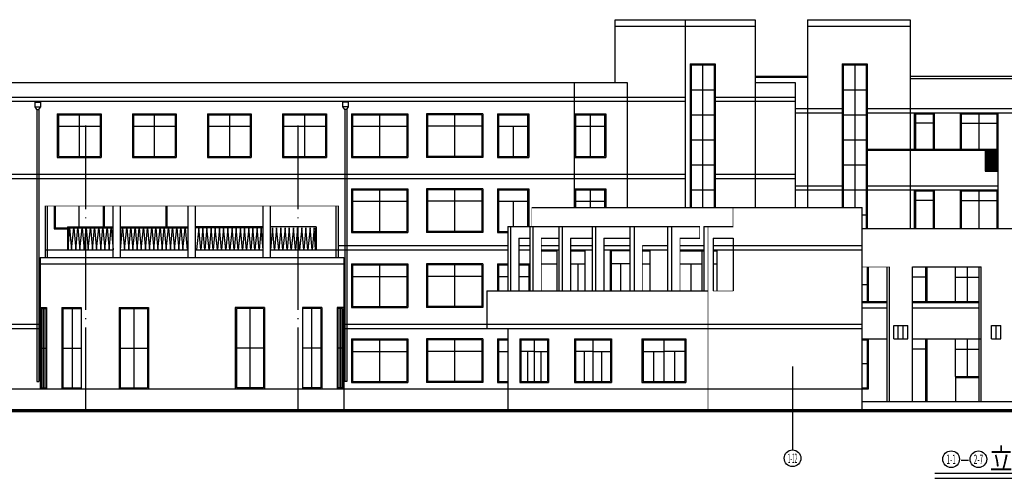
# Model space of a CAD drawing. Extents: x 158014 to 1104442, y 10003 to 373315.
# Drawn here: x 184779 to 231988, y 72642 to 94647 of the extents above; entities that cross this region are included whole.
import ezdxf
from ezdxf.enums import TextEntityAlignment as Align

# ---------------------------------------------------------------- set-up
doc = ezdxf.new("R2010")
doc.units = 0
doc.header["$LTSCALE"] = 1000
doc.header["$MEASUREMENT"] = 0
doc.linetypes.add('DOTE', pattern=[2.42, 2, -0.2, 0.02, -0.2])
doc.layers.get('0').update_dxf_attribs({"linetype": 'CONTINUOUS'})
for name, color, linetype in [('3T_GLASS', 5, 'CONTINUOUS'), ('3T_WOOD', 21, 'CONTINUOUS'), ('AXIS', 3, 'CONTINUOUS'), ('AXIS_TEXT', 7, 'CONTINUOUS'), ('DOTE', 1, 'CONTINUOUS'), ('PUB_DIM', 3, 'CONTINUOUS'), ('PUB_TEXT', 7, 'CONTINUOUS')]:
    doc.layers.add(name, color=color, linetype=linetype)
doc.styles.add('_HZTXT', font='txt.shx', dxfattribs={"width": 0.8, "bigfont": 'hztxt.shx'})
doc.styles.add('_TCH_AXIS', font='COMPLEX', dxfattribs={"bigfont": 'GBCBIG'})

msp = doc.modelspace()

# ---------------------------------------------------------------- linework, layer by layer
for p, q in [((213327.9, 94631.9), (220038.4, 94631.9)), ((213327.9, 91631.9), (213327.9, 94631.9)), ((222553.5, 94631.9), (227473.5, 94631.9)), ((222553.5, 94631.9), (222553.5, 85631.9)), ((227473.5, 94631.9), (227473.5, 84631.9)), ((213327.9, 94331.9), (220038.4, 94331.9)), ((222553.5, 94331.9), (227473.5, 94331.9)), ((211375.6, 85631.9), (211375.6, 91631.9)), ((220038.4, 91931.9), (222553.5, 91931.9)), ((220038.4, 91881.9), (222553.5, 91881.9)), ((220038.4, 91631.9), (221953.5, 91631.9)), ((227473.5, 91931.9), (269330.5, 91931.9)), ((227473.5, 91831.9), (269330.5, 91831.9)), ((179113.5, 90931.9), (216683.2, 90931.9)), ((179113.5, 90731.9), (216683.2, 90731.9)), ((218123.2, 90931.9), (221953.5, 90931.9)), ((218123.2, 90731.9), (221953.5, 90731.9)), ((221953.5, 90381.9), (224218.6, 90381.9)), ((221953.5, 90181.9), (224218.6, 90181.9)), ((225418.6, 90381.9), (271116.6, 90381.9)), ((225418.6, 90181.9), (271116.6, 90181.9)), ((231673.5, 90181.9), (231673.5, 84631.9)), ((225418.6, 88431.9), (231673.5, 88431.9)), ((225418.6, 88381.9), (231673.5, 88381.9)), ((231073.5, 88381.9), (231073.5, 87381.9)), ((231093.5, 88381.9), (231093.5, 87441.9)), ((231133.5, 88381.9), (231133.5, 87441.9)), ((231153.5, 88381.9), (231153.5, 87441.9)), ((231193.5, 88381.9), (231193.5, 87441.9)), ((231213.5, 88381.9), (231213.5, 87441.9)), ((231253.5, 88381.9), (231253.5, 87441.9)), ((231273.5, 88381.9), (231273.5, 87441.9)), ((231313.5, 88381.9), (231313.5, 87441.9)), ((231333.5, 88381.9), (231333.5, 87441.9)), ((231373.5, 88381.9), (231373.5, 87441.9)), ((231393.5, 88381.9), (231393.5, 87441.9)), ((231433.5, 88381.9), (231433.5, 87441.9)), ((231453.5, 88381.9), (231453.5, 87441.9)), ((231493.5, 88381.9), (231493.5, 87441.9)), ((231513.5, 88381.9), (231513.5, 87441.9)), ((231553.5, 88381.9), (231553.5, 87441.9)), ((231573.5, 88381.9), (231573.5, 87441.9)), ((231613.5, 88381.9), (231613.5, 87441.9)), ((231633.5, 88381.9), (231633.5, 87441.9)), ((231073.5, 87441.9), (231673.5, 87441.9)), ((231073.5, 87381.9), (231673.5, 87381.9)), ((179113.5, 87231.9), (216683.2, 87231.9)), ((179113.5, 87031.9), (216683.2, 87031.9)), ((218123.2, 87231.9), (221953.5, 87231.9)), ((218123.2, 87031.9), (221953.5, 87031.9)), ((221953.5, 86681.9), (224218.6, 86681.9)), ((221953.5, 86481.9), (224218.6, 86481.9)), ((225418.6, 86681.9), (231673.5, 86681.9)), ((225418.6, 86481.9), (231673.5, 86481.9)), ((189258.5, 83231.9), (189258.5, 85711.9)), ((189608.5, 83231.9), (189608.5, 85711.9)), ((192858.5, 83231.9), (192858.5, 85711.9)), ((193208.5, 83231.9), (193208.5, 85711.9)), ((196458.5, 83231.9), (196458.5, 85711.9)), ((196808.5, 83231.9), (196808.5, 85711.9)), ((225179.5, 75881.9), (225179.5, 85631.9)), ((187097.1, 83611.9), (187167.1, 84661.9)), ((187167.1, 84661.9), (187267.1, 83611.9)), ((187267.1, 83611.9), (187367.1, 84661.9)), ((187367.1, 84661.9), (187467.1, 83611.9)), ((187467.1, 83611.9), (187567.1, 84661.9)), ((187567.1, 84661.9), (187667.1, 83611.9)), ((187667.1, 83611.9), (187767.1, 84661.9)), ((187767.1, 84661.9), (187867.1, 83611.9)), ((187867.1, 83611.9), (187967.1, 84661.9)), ((187967.1, 84661.9), (188067.1, 83611.9)), ((188067.1, 83611.9), (188167.1, 84661.9)), ((188167.1, 84661.9), (188267.1, 83611.9)), ((188267.1, 83611.9), (188367.1, 84661.9)), ((188367.1, 84661.9), (188467.1, 83611.9)), ((188467.1, 83611.9), (188567.1, 84661.9)), ((188567.1, 84661.9), (188667.1, 83611.9)), ((188667.1, 83611.9), (188767.1, 84661.9)), ((188767.1, 84661.9), (188867.1, 83611.9)), ((188867.1, 83611.9), (188967.1, 84661.9)), ((188967.1, 84661.9), (189067.1, 83611.9)), ((189067.1, 83611.9), (189167.1, 84661.9)), ((189167.1, 84661.9), (189258.5, 83611.9)), ((189608.5, 83611.9), (189708.5, 84661.9)), ((189708.5, 84661.9), (189808.5, 83611.9)), ((189808.5, 83611.9), (189908.5, 84661.9)), ((189908.5, 84661.9), (190008.5, 83611.9)), ((190008.5, 83611.9), (190108.5, 84661.9)), ((190108.5, 84661.9), (190208.5, 83611.9)), ((190208.5, 83611.9), (190308.5, 84661.9)), ((190308.5, 84661.9), (190408.5, 83611.9)), ((190408.5, 83611.9), (190508.5, 84661.9)), ((190508.5, 84661.9), (190608.5, 83611.9)), ((190608.5, 83611.9), (190708.5, 84661.9)), ((190708.5, 84661.9), (190808.5, 83611.9)), ((190808.5, 83611.9), (190908.5, 84661.9)), ((190908.5, 84661.9), (191008.5, 83611.9)), ((191008.5, 83611.9), (191108.5, 84661.9)), ((191108.5, 84661.9), (191208.5, 83611.9)), ((191208.5, 83611.9), (191308.5, 84661.9)), ((191308.5, 84661.9), (191408.5, 83611.9)), ((191408.5, 83611.9), (191508.5, 84661.9)), ((191508.5, 84661.9), (191608.5, 83611.9)), ((191608.5, 83611.9), (191708.5, 84661.9)), ((191708.5, 84661.9), (191808.5, 83611.9)), ((191808.5, 83611.9), (191908.5, 84661.9)), ((191908.5, 84661.9), (192008.5, 83611.9)), ((192008.5, 83611.9), (192108.5, 84661.9)), ((192108.5, 84661.9), (192208.5, 83611.9)), ((192208.5, 83611.9), (192308.5, 84661.9)), ((192308.5, 84661.9), (192408.5, 83611.9)), ((192406.7, 83611.9), (192506.7, 84661.9)), ((192506.7, 84661.9), (192606.7, 83611.9)), ((192606.7, 83611.9), (192706.7, 84661.9)), ((192706.7, 84661.9), (192806.7, 83611.9)), ((193360.3, 84661.9), (193260.3, 83611.9)), ((193460.3, 83611.9), (193360.3, 84661.9)), ((193560.3, 84661.9), (193460.3, 83611.9)), ((193660.3, 83611.9), (193560.3, 84661.9)), ((193758.5, 84661.9), (193658.5, 83611.9)), ((193858.5, 83611.9), (193758.5, 84661.9)), ((193958.5, 84661.9), (193858.5, 83611.9)), ((194058.5, 83611.9), (193958.5, 84661.9)), ((194158.5, 84661.9), (194058.5, 83611.9)), ((194258.5, 83611.9), (194158.5, 84661.9)), ((194358.5, 84661.9), (194258.5, 83611.9)), ((194458.5, 83611.9), (194358.5, 84661.9)), ((194558.5, 84661.9), (194458.5, 83611.9)), ((194658.5, 83611.9), (194558.5, 84661.9)), ((194758.5, 84661.9), (194658.5, 83611.9)), ((194858.5, 83611.9), (194758.5, 84661.9)), ((194958.5, 84661.9), (194858.5, 83611.9)), ((195058.5, 83611.9), (194958.5, 84661.9)), ((195158.5, 84661.9), (195058.5, 83611.9)), ((195258.5, 83611.9), (195158.5, 84661.9)), ((195358.5, 84661.9), (195258.5, 83611.9)), ((195458.5, 83611.9), (195358.5, 84661.9)), ((195558.5, 84661.9), (195458.5, 83611.9)), ((195658.5, 83611.9), (195558.5, 84661.9)), ((195758.5, 84661.9), (195658.5, 83611.9)), ((195858.5, 83611.9), (195758.5, 84661.9)), ((195958.5, 84661.9), (195858.5, 83611.9)), ((196058.5, 83611.9), (195958.5, 84661.9)), ((196158.5, 84661.9), (196058.5, 83611.9)), ((196258.5, 83611.9), (196158.5, 84661.9)), ((196358.5, 84661.9), (196258.5, 83611.9)), ((196458.5, 83611.9), (196358.5, 84661.9)), ((196899.9, 84661.9), (196808.5, 83611.9)), ((196999.9, 83611.9), (196899.9, 84661.9)), ((197099.9, 84661.9), (196999.9, 83611.9)), ((197199.9, 83611.9), (197099.9, 84661.9)), ((197299.9, 84661.9), (197199.9, 83611.9)), ((197399.9, 83611.9), (197299.9, 84661.9)), ((197499.9, 84661.9), (197399.9, 83611.9)), ((197599.9, 83611.9), (197499.9, 84661.9)), ((197699.9, 84661.9), (197599.9, 83611.9)), ((197799.9, 83611.9), (197699.9, 84661.9)), ((197899.9, 84661.9), (197799.9, 83611.9)), ((197999.9, 83611.9), (197899.9, 84661.9)), ((198099.9, 84661.9), (197999.9, 83611.9)), ((198199.9, 83611.9), (198099.9, 84661.9)), ((198299.9, 84661.9), (198199.9, 83611.9)), ((198399.9, 83611.9), (198299.9, 84661.9)), ((198499.9, 84661.9), (198399.9, 83611.9)), ((198599.9, 83611.9), (198499.9, 84661.9)), ((198699.9, 84661.9), (198599.9, 83611.9)), ((198799.9, 83611.9), (198699.9, 84661.9)), ((198899.9, 84661.9), (198799.9, 83611.9)), ((198969.9, 83611.9), (198899.9, 84661.9)), ((208184.4, 84731.9), (208184.4, 81631.9)), ((208304.4, 84731.9), (208304.4, 81631.9)), ((209234.5, 84731.9), (209234.5, 81631.9)), ((209384.5, 84731.9), (209384.5, 81631.9)), ((215834.5, 84731.9), (215834.5, 81631.9)), ((216034.5, 84731.9), (216034.5, 81631.9)), ((208704.4, 84159.9), (208704.4, 81631.9)), ((211184.5, 84159.9), (211184.5, 81631.9)), ((212784.5, 84159.9), (212784.5, 81631.9)), ((226379.5, 76331.9), (226379.5, 82781.9)), ((226479.5, 76331.9), (226479.5, 82781.9)), ((227579.5, 82781.9), (230879.5, 82781.9)), ((227579.5, 76331.9), (227579.5, 82781.9)), ((230779.5, 76331.9), (230779.5, 82781.9)), ((230879.5, 76331.9), (230879.5, 82781.9)), ((207183.5, 81631.9), (207183.5, 79831.9)), ((179113.5, 76931.9), (225179.5, 76931.9)), ((225179.5, 76331.9), (233027, 76331.9)), ((172712.5, 75881.9), (305962.4, 75881.9))]:
    msp.add_line(p, q)
at = {"const_width": 160}
msp.add_lwpolyline([(172712.5, 75881.9), (305962.4, 75881.9)], dxfattribs=at)
at = {"layer": '3T_GLASS'}
for p, q in [((209334.5, 85631.9), (225179.5, 85631.9)), ((208184.4, 84731.9), (217382.5, 84731.9)), ((208704.4, 84159.9), (209234.5, 84159.9)), ((186053.5, 83611.9), (189258.5, 83611.9)), ((189608.5, 83611.9), (192858.5, 83611.9)), ((193208.5, 83611.9), (196458.5, 83611.9)), ((196808.5, 83611.9), (208184.4, 83611.9)), ((200058.5, 83811.9), (208184.4, 83811.9)), ((208704.4, 83811.9), (209234.5, 83811.9)), ((208704.4, 83611.9), (209234.5, 83611.9)), ((209784.5, 83811.9), (210634.5, 83811.9)), ((209784.5, 83611.9), (210634.5, 83611.9)), ((211184.5, 83811.9), (212234.5, 83811.9)), ((211184.5, 83611.9), (212234.5, 83611.9)), ((212384.5, 83611.9), (212390.5, 83611.9)), ((212784.5, 83811.9), (214034.5, 83811.9)), ((212784.5, 83611.9), (214034.5, 83611.9)), ((214634.5, 83611.9), (215834.5, 83611.9)), ((216434.5, 83811.9), (217582.5, 83811.9)), ((216434.5, 83611.9), (217582.5, 83611.9)), ((218022.5, 83811.9), (225179.5, 83811.9)), ((218022.5, 83611.9), (225179.5, 83611.9)), ((185753.2, 83231.9), (200313.8, 83231.9)), ((185753.2, 82931.9), (200313.8, 82931.9)), ((207183.5, 81631.9), (217782.5, 81631.9)), ((183908.5, 80031.9), (185753.2, 80031.9)), ((183908.5, 79831.9), (185753.2, 79831.9)), ((200313.8, 80031.9), (225179.5, 80031.9)), ((200313.8, 79831.9), (225179.5, 79831.9))]:
    msp.add_line(p, q, dxfattribs=at)
at = {"layer": '3T_WOOD'}
for p, q in [((216683.2, 94631.9), (216683.2, 85631.9)), ((220038.4, 94631.9), (220038.4, 85631.9)), ((179113.5, 91631.9), (213912.2, 91631.9)), ((179113.5, 91631.9), (213912.2, 91631.9)), ((213912.2, 91631.9), (213912.2, 85631.9)), ((221953.5, 91631.9), (221953.5, 85631.9)), ((210634.5, 84731.9), (210634.5, 81631.9)), ((210784.5, 84731.9), (210784.5, 81631.9)), ((212234.5, 84731.9), (212234.5, 81631.9)), ((212384.5, 84731.9), (212384.5, 81631.9)), ((214034.5, 84731.9), (214034.5, 81631.9)), ((214234.5, 84731.9), (214234.5, 81631.9)), ((217582.5, 84731.9), (217582.5, 81631.9)), ((217582.5, 84731.9), (218982.5, 84731.9)), ((225179.5, 84631.9), (274465.7, 84631.9)), ((209784.5, 84159.9), (210634.5, 84159.9)), ((211184.5, 84159.9), (212234.5, 84159.9)), ((212784.5, 84159.9), (214034.5, 84159.9)), ((216434.5, 84159.9), (217382.5, 84159.9)), ((218022.5, 84159.9), (218022.5, 81631.9)), ((218022.5, 84159.9), (218982.5, 84159.9)), ((218982.5, 84159.9), (218982.5, 81631.9)), ((214634.5, 83811.9), (215834.5, 83811.9)), ((225429.5, 81131.9), (225429.5, 82781.9)), ((225479.5, 81131.9), (225479.5, 82781.9)), ((228233.5, 81131.9), (228233.5, 82781.9)), ((228283.5, 81131.9), (228283.5, 82781.9)), ((229653.8, 81131.9), (229653.8, 82781.9)), ((230216.6, 81131.9), (230216.6, 82781.9)), ((228233.5, 82293.3), (227579.5, 82293.3)), ((229653.8, 82293.3), (230779.5, 82293.3)), ((225429.5, 81932.7), (225179.5, 81932.7)), ((225179.5, 81131.9), (226379.5, 81131.9)), ((225179.5, 81074.4), (226379.5, 81074.4)), ((225179.5, 80818.8), (226379.5, 80818.8)), ((227579.5, 81131.9), (230779.5, 81131.9)), ((227579.5, 81074.4), (230779.5, 81074.4)), ((227579.5, 80818.8), (230779.5, 80818.8)), ((226691.6, 79331.9), (226691.6, 79966.3)), ((226691.6, 79966.3), (227367.3, 79966.3)), ((226906.6, 79331.9), (226906.6, 79966.3)), ((227143.1, 79331.9), (227143.1, 79966.3)), ((227367.3, 79331.9), (227367.3, 79966.3)), ((231366.6, 79966.3), (231827.3, 79966.3)), ((231366.6, 79331.9), (231366.6, 79966.3)), ((231603.1, 79331.9), (231603.1, 79966.3)), ((231827.3, 79331.9), (231827.3, 79966.3)), ((225179.5, 79331.9), (226379.5, 79331.9)), ((225179.5, 79331.9), (225479.5, 79331.9)), ((225429.5, 76931.9), (225429.5, 79331.9)), ((225479.5, 76931.9), (225479.5, 79331.9)), ((226691.6, 79331.9), (227367.3, 79331.9)), ((227579.5, 79331.9), (230879.5, 79331.9)), ((228233.5, 76332.5), (228233.5, 79331.9)), ((228283.5, 76332.5), (228283.5, 79331.9)), ((229653.8, 77531.9), (229653.8, 79331.9)), ((230216.6, 77531.9), (230216.6, 79331.9)), ((231366.6, 79331.9), (231827.3, 79331.9)), ((225179.5, 79281.9), (225479.5, 79281.9)), ((228233.5, 78843.3), (227579.5, 78843.3)), ((229653.8, 78843.3), (230779.5, 78843.3)), ((225429.5, 78131.9), (225179.5, 78131.9)), ((229653.8, 77531.9), (229653.8, 76332.5)), ((229653.8, 77531.9), (230779.5, 77531.9)), ((229653.8, 77482.3), (230779.5, 77482.3)), ((225179.5, 76981.9), (225479.5, 76981.9)), ((225179.5, 76931.9), (225479.5, 76931.9))]:
    msp.add_line(p, q, dxfattribs=at)
at = {"layer": '3T_WOOD', "const_width": 30}
for points in [[(213327.9, 91631.9), (213327.9, 94631.9), (220038.4, 94631.9), (220038.4, 85631.9)], [(216683.2, 94631.9), (216683.2, 85631.9)], [(222553.5, 85631.9), (222553.5, 94631.9), (227473.5, 94631.9), (227473.5, 84631.9)], [(179113.5, 75881.9), (179113.5, 91631.9), (213912.2, 91631.9)], [(211375.6, 91631.9), (211375.6, 85631.9)], [(213912.2, 91631.9), (213912.2, 85631.9)], [(220038.4, 91631.9), (221953.5, 91631.9), (221953.5, 85631.9)], [(186008.5, 83231.9), (186008.5, 85711.9), (200058.5, 85711.9), (200058.5, 83231.9)], [(209334.5, 84731.9), (209334.5, 85631.9), (225179.5, 85631.9)], [(217782.5, 84731.9), (218982.5, 84731.9), (218982.5, 85631.9)], [(225179.5, 85631.9), (225179.5, 75881.9)], [(208184.4, 84731.9), (217382.5, 84731.9)], [(208184.4, 81631.9), (208184.4, 84731.9)], [(209234.5, 84731.9), (209234.5, 81631.9)], [(209384.5, 81631.9), (209384.5, 84731.9)], [(210634.5, 84731.9), (210634.5, 81631.9)], [(210784.5, 81631.9), (210784.5, 84731.9)], [(212234.5, 84731.9), (212234.5, 81631.9)], [(212384.5, 81631.9), (212384.5, 84731.9)], [(214034.5, 84731.9), (214034.5, 81631.9)], [(214234.5, 81631.9), (214234.5, 84731.9)], [(215834.5, 84731.9), (215834.5, 81631.9)], [(216034.5, 81631.9), (216034.5, 84731.9)], [(217382.5, 84159.9), (217382.5, 84731.9)], [(217582.5, 84731.9), (217782.5, 84731.9)], [(217582.5, 81631.9), (217582.5, 84731.9)], [(217782.5, 75881.9), (217782.5, 84731.9)], [(225179.5, 84631.9), (274465.7, 84631.9)], [(208704.4, 81631.9), (208704.4, 84159.9), (209233.5, 84159.9)], [(209784.5, 84159.9), (210634.5, 84159.9)], [(209784.5, 81631.9), (209784.5, 84159.9)], [(211184.5, 81631.9), (211184.5, 84159.9), (212234.5, 84159.9)], [(212784.5, 81631.9), (212784.5, 84159.9), (214034.5, 84159.9)], [(216434.5, 84159.9), (217382.5, 84159.9)], [(216434.5, 81631.9), (216434.5, 84159.9)], [(218022.5, 84159.9), (218982.5, 84159.9), (218982.5, 81631.9), (218022.5, 81631.9)], [(218022.5, 81631.9), (218022.5, 84159.9)], [(186008.5, 83611.9), (189258.5, 83611.9)], [(189608.5, 83611.9), (192858.5, 83611.9)], [(193208.5, 83611.9), (196458.5, 83611.9)], [(196808.5, 83611.9), (200058.5, 83611.9)], [(214634.5, 83811.9), (215834.5, 83811.9)], [(214634.5, 81631.9), (214634.5, 83811.9)], [(185753.2, 76931.9), (185753.2, 83231.9), (200313.8, 83231.9), (200313.8, 75881.9)], [(225179.5, 82781.9), (226379.5, 82781.9), (226379.5, 76331.9)], [(226379.5, 82779.7), (226479.5, 82779.7), (226479.5, 76331.9)], [(227579.5, 82781.9), (230879.5, 82781.9), (230879.5, 76331.9)], [(227579.5, 82781.9), (227579.5, 76331.9)], [(230779.5, 82781.9), (230779.5, 76331.9)], [(208184.4, 75881.9), (208184.4, 79831.9), (207183.5, 79831.9), (207183.5, 81631.9), (217782.5, 81631.9)], [(225179.5, 76332.5), (233027, 76332.5), (233027, 75881.9)]]:
    msp.add_lwpolyline(points, dxfattribs=at)
at = {"layer": 'AXIS'}
msp.add_line((221833.5, 78002.4), (221833.5, 74002.4), dxfattribs=at)
for centre in [(221833.5, 73602.4), (229439.3, 73558.1), (230746.2, 73554.1)]:
    msp.add_circle(centre, 400, dxfattribs=at)
at = {"layer": 'DOTE', "linetype": 'DOTE', "ltscale": 2}
for p, q in [((187942.5, 75881.9), (187942.5, 89711.9)), ((198124.5, 75881.9), (198124.5, 89711.9))]:
    msp.add_line(p, q, dxfattribs=at)
at = {"layer": 'PUB_DIM'}
for p, q in [((216923.2, 92531.9), (218123.2, 92531.9)), ((216923.2, 92531.9), (216923.2, 85631.9)), ((218123.2, 92531.9), (218123.2, 85631.9)), ((224218.6, 92531.9), (224218.6, 85631.9)), ((224218.6, 92531.9), (225418.6, 92531.9)), ((225418.6, 92531.9), (225418.6, 84631.9)), ((216973.2, 92481.9), (216973.2, 85631.9)), ((216973.2, 92481.9), (218073.2, 92481.9)), ((217523.2, 92481.9), (217523.2, 85631.9)), ((218073.2, 92481.9), (218073.2, 85631.9)), ((224268.6, 92481.9), (224268.6, 85631.9)), ((224268.6, 92481.9), (225368.6, 92481.9)), ((224818.6, 92481.9), (224818.6, 85631.9)), ((225368.6, 92481.9), (225368.6, 84631.9)), ((216973.2, 91281.9), (218073.2, 91281.9)), ((224268.6, 91281.9), (225368.6, 91281.9)), ((185518.5, 90693.2), (185787.9, 90693.2)), ((185518.5, 90466), (185518.5, 90693.2)), ((185787.9, 90466), (185787.9, 90693.2)), ((200279.1, 90466), (200279.1, 90693.2)), ((200548.5, 90693.2), (200279.1, 90693.2)), ((200548.5, 90466), (200548.5, 90693.2)), ((185518.5, 90466), (185787.9, 90466)), ((185603.2, 90344.4), (185518.5, 90466)), ((185603.2, 90344.4), (185703.2, 90344.4)), ((185603.2, 90344.4), (185603.2, 77293.4)), ((185703.2, 90344.4), (185787.9, 90466)), ((185703.2, 90344.4), (185703.2, 77293.4)), ((200363.8, 90344.4), (200279.1, 90466)), ((200548.5, 90466), (200279.1, 90466)), ((200363.8, 90344.4), (200363.8, 77293.4)), ((200463.8, 90344.4), (200363.8, 90344.4)), ((200463.8, 90344.4), (200548.5, 90466)), ((200463.8, 90344.4), (200463.8, 77293.4)), ((227673.5, 90181.9), (227673.5, 88431.9)), ((228623.5, 90181.9), (228623.5, 88431.9)), ((229873.5, 90181.9), (229873.5, 88431.9)), ((186583.5, 90131.9), (188683.5, 90131.9)), ((186583.5, 90131.9), (186583.5, 88031.9)), ((186633.5, 90081.9), (188633.5, 90081.9)), ((186633.5, 90081.9), (186633.5, 88081.9)), ((187633.5, 90081.9), (187633.5, 88081.9)), ((188633.5, 90081.9), (188633.5, 88081.9)), ((188683.5, 90131.9), (188683.5, 88031.9)), ((190183.5, 90131.9), (190183.5, 88031.9)), ((190183.5, 90131.9), (192283.5, 90131.9)), ((190233.5, 90081.9), (190233.5, 88081.9)), ((190233.5, 90081.9), (192233.5, 90081.9)), ((191233.5, 90081.9), (191233.5, 88081.9)), ((192233.5, 90081.9), (192233.5, 88081.9)), ((192283.5, 90131.9), (192283.5, 88031.9)), ((193783.5, 90131.9), (195883.5, 90131.9)), ((193783.5, 90131.9), (193783.5, 88031.9)), ((193833.5, 90081.9), (195833.5, 90081.9)), ((193833.5, 90081.9), (193833.5, 88081.9)), ((194833.5, 90081.9), (194833.5, 88081.9)), ((195833.5, 90081.9), (195833.5, 88081.9)), ((195883.5, 90131.9), (195883.5, 88031.9)), ((197383.5, 90131.9), (197383.5, 88031.9)), ((197383.5, 90131.9), (199483.5, 90131.9)), ((197433.5, 90081.9), (197433.5, 88081.9)), ((197433.5, 90081.9), (199433.5, 90081.9)), ((198433.5, 90081.9), (198433.5, 88081.9)), ((199433.5, 90081.9), (199433.5, 88081.9)), ((199483.5, 90131.9), (199483.5, 88031.9)), ((200683.5, 90131.9), (203383.5, 90131.9)), ((200683.5, 90131.9), (200683.5, 88031.9)), ((200733.5, 90081.9), (200733.5, 88081.9)), ((200733.5, 90081.9), (203333.5, 90081.9)), ((202033.5, 90081.9), (202033.5, 88081.9)), ((203333.5, 90081.9), (203333.5, 88081.9)), ((203383.5, 90131.9), (203383.5, 88031.9)), ((204283.5, 90131.9), (204283.5, 88031.9)), ((206983.5, 90131.9), (204283.5, 90131.9)), ((206933.5, 90081.9), (204333.5, 90081.9)), ((204333.5, 90081.9), (204333.5, 88081.9)), ((205633.5, 90081.9), (205633.5, 88081.9)), ((206933.5, 90081.9), (206933.5, 88081.9)), ((206983.5, 90131.9), (206983.5, 88031.9)), ((207683.5, 90131.9), (209183.5, 90131.9)), ((207683.5, 90131.9), (207683.5, 88031.9)), ((207733.5, 90081.9), (207733.5, 88081.9)), ((207733.5, 90081.9), (209133.5, 90081.9)), ((209133.5, 90081.9), (209133.5, 88081.9)), ((209183.5, 90131.9), (209183.5, 88031.9)), ((211375.6, 90131.9), (211375.6, 88031.9)), ((211375.6, 90131.9), (212875.6, 90131.9)), ((211425.6, 90081.9), (212825.6, 90081.9)), ((211425.6, 90081.9), (211425.6, 88081.9)), ((212125.6, 90081.9), (212125.6, 88081.9)), ((212825.6, 90081.9), (212825.6, 88081.9)), ((212875.6, 90131.9), (212875.6, 88031.9)), ((216973.2, 90081.9), (218073.2, 90081.9)), ((224268.6, 90081.9), (225368.6, 90081.9)), ((227723.5, 90131.9), (228573.5, 90131.9)), ((227723.5, 90131.9), (227723.5, 88431.9)), ((228573.5, 90131.9), (228573.5, 88431.9)), ((229923.5, 90131.9), (231623.5, 90131.9)), ((229923.5, 90131.9), (229923.5, 88431.9)), ((230773.5, 90131.9), (230773.5, 88431.9)), ((231623.5, 90131.9), (231623.5, 88431.9)), ((186633.5, 89531.9), (188633.5, 89531.9)), ((190233.5, 89531.9), (192233.5, 89531.9)), ((193833.5, 89531.9), (195833.5, 89531.9)), ((197433.5, 89531.9), (199433.5, 89531.9)), ((200733.5, 89531.9), (203333.5, 89531.9)), ((206933.5, 89531.9), (204333.5, 89531.9)), ((207733.5, 89531.9), (209133.5, 89531.9)), ((208433.5, 89531.9), (208433.5, 88081.9)), ((211425.6, 89531.9), (212825.6, 89531.9)), ((228573.5, 89678.5), (227723.5, 89678.5)), ((229923.5, 89678.5), (231623.5, 89678.5)), ((216973.2, 88881.9), (218073.2, 88881.9)), ((224268.6, 88881.9), (225368.6, 88881.9)), ((186583.5, 88031.9), (188683.5, 88031.9)), ((186633.5, 88081.9), (188633.5, 88081.9)), ((190183.5, 88031.9), (192283.5, 88031.9)), ((190233.5, 88081.9), (192233.5, 88081.9)), ((193783.5, 88031.9), (195883.5, 88031.9)), ((193833.5, 88081.9), (195833.5, 88081.9)), ((197383.5, 88031.9), (199483.5, 88031.9)), ((197433.5, 88081.9), (199433.5, 88081.9)), ((200683.5, 88031.9), (203383.5, 88031.9)), ((200733.5, 88081.9), (203333.5, 88081.9)), ((206983.5, 88031.9), (204283.5, 88031.9)), ((206933.5, 88081.9), (204333.5, 88081.9)), ((207683.5, 88031.9), (209183.5, 88031.9)), ((207733.5, 88081.9), (209133.5, 88081.9)), ((211375.6, 88031.9), (212875.6, 88031.9)), ((211425.6, 88081.9), (212825.6, 88081.9)), ((216973.2, 87681.9), (218073.2, 87681.9)), ((224268.6, 87681.9), (225368.6, 87681.9)), ((200683.5, 86531.9), (200683.5, 84431.9)), ((200683.5, 86531.9), (203383.5, 86531.9)), ((200733.5, 86481.9), (203333.5, 86481.9)), ((200733.5, 86481.9), (200733.5, 84481.9)), ((202033.5, 86481.9), (202033.5, 84481.9)), ((203333.5, 86481.9), (203333.5, 84481.9)), ((203383.5, 86531.9), (203383.5, 84431.9)), ((206983.5, 86531.9), (204283.5, 86531.9)), ((204283.5, 86531.9), (204283.5, 84431.9)), ((204333.5, 86481.9), (204333.5, 84481.9)), ((206933.5, 86481.9), (204333.5, 86481.9)), ((205633.5, 86481.9), (205633.5, 84481.9)), ((206933.5, 86481.9), (206933.5, 84481.9)), ((206983.5, 86531.9), (206983.5, 84431.9)), ((207683.5, 86531.9), (207683.5, 84431.9)), ((207683.5, 86531.9), (209183.5, 86531.9)), ((207733.5, 86481.9), (209133.5, 86481.9)), ((207733.5, 86481.9), (207733.5, 84481.9)), ((209133.5, 86481.9), (209133.5, 84731.9)), ((209183.5, 86531.9), (209183.5, 84731.9)), ((211375.6, 86531.9), (212875.6, 86531.9)), ((211375.6, 86531.9), (211375.6, 85631.9)), ((211425.6, 86481.9), (211425.6, 85631.9)), ((211425.6, 86481.9), (212825.6, 86481.9)), ((212125.6, 86481.9), (212125.6, 85631.9)), ((212825.6, 86481.9), (212825.6, 85631.9)), ((212875.6, 86531.9), (212875.6, 85631.9)), ((216973.2, 86481.9), (218073.2, 86481.9)), ((224268.6, 86481.9), (225368.6, 86481.9)), ((227673.5, 86481.9), (227673.5, 84631.9)), ((227723.5, 86431.9), (227723.5, 84631.9)), ((227723.5, 86431.9), (228573.5, 86431.9)), ((228573.5, 86431.9), (228573.5, 84631.9)), ((228623.5, 86481.9), (228623.5, 84631.9)), ((229873.5, 86481.9), (229873.5, 84631.9)), ((229923.5, 86431.9), (231623.5, 86431.9)), ((229923.5, 86431.9), (229923.5, 84631.9)), ((230773.5, 86431.9), (230773.5, 84631.9)), ((231623.5, 86431.9), (231623.5, 84631.9)), ((200733.5, 85931.9), (203333.5, 85931.9)), ((206933.5, 85931.9), (204333.5, 85931.9)), ((207733.5, 85931.9), (209133.5, 85931.9)), ((208433.5, 85931.9), (208433.5, 84731.9)), ((211425.6, 85931.9), (212825.6, 85931.9)), ((228573.5, 85978.5), (227723.5, 85978.5)), ((229923.5, 85978.5), (231623.5, 85978.5)), ((186008.5, 83231.9), (186008.5, 85711.9)), ((186108.5, 83231.9), (186108.5, 85711.9)), ((186433.5, 85711.9), (186433.5, 84611.9)), ((186483.5, 85711.9), (186483.5, 84661.9)), ((187633.5, 84711.9), (187633.5, 85711.9)), ((188783.5, 85711.9), (188783.5, 84711.9)), ((188833.5, 85711.9), (188833.5, 84711.9)), ((191783.5, 85711.9), (191783.5, 84711.9)), ((191833.5, 85711.9), (191833.5, 84711.9)), ((199958.5, 83231.9), (199958.5, 85711.9)), ((200058.5, 83231.9), (200058.5, 85711.9)), ((225179.5, 85281.9), (225368.6, 85281.9)), ((186433.5, 84611.9), (187067.1, 84611.9)), ((186483.5, 84661.9), (189258.5, 84661.9)), ((187067.1, 84711.9), (189258.5, 84711.9)), ((187067.1, 84711.9), (187067.1, 83611.9)), ((187097.1, 84661.9), (187097.1, 83611.9)), ((189608.5, 84711.9), (192858.5, 84711.9)), ((189608.5, 84661.9), (192858.5, 84661.9)), ((196458.5, 84711.9), (193208.5, 84711.9)), ((196458.5, 84661.9), (193208.5, 84661.9)), ((198999.9, 84711.9), (196808.5, 84711.9)), ((198969.9, 84661.9), (198969.9, 83611.9)), ((198999.9, 84711.9), (198999.9, 83611.9)), ((200683.5, 84431.9), (203383.5, 84431.9)), ((200733.5, 84481.9), (203333.5, 84481.9)), ((206983.5, 84431.9), (204283.5, 84431.9)), ((206933.5, 84481.9), (204333.5, 84481.9)), ((207683.5, 84431.9), (208184.4, 84431.9)), ((207733.5, 84481.9), (208184.4, 84481.9)), ((209784.5, 83561.9), (210534.5, 83561.9)), ((210534.5, 83611.9), (210534.5, 81631.9)), ((211184.5, 83561.9), (211881.5, 83561.9)), ((211881.5, 83611.9), (211881.5, 81631.9)), ((213084.4, 83611.9), (213084.4, 81631.9)), ((213134.4, 83561.9), (213134.4, 81631.9)), ((214034.5, 83561.9), (213134.4, 83561.9)), ((214634.5, 83561.9), (214994.1, 83561.9)), ((214994.1, 83611.9), (214994.1, 81631.9)), ((216434.5, 83561.9), (217582.5, 83561.9)), ((217482.5, 83561.9), (217482.5, 81631.9)), ((218022.5, 83561.9), (218203.8, 83561.9)), ((218203.8, 83611.9), (218203.8, 81631.9)), ((185753.2, 83231.9), (185753.2, 76931.9)), ((200313.8, 83231.9), (200313.8, 75881.9)), ((200683.5, 82931.9), (203383.5, 82931.9)), ((200683.5, 82931.9), (200683.5, 80831.9)), ((200733.5, 82881.9), (200733.5, 80881.9)), ((200733.5, 82881.9), (203333.5, 82881.9)), ((202033.5, 82881.9), (202033.5, 80881.9)), ((203333.5, 82881.9), (203333.5, 80881.9)), ((203383.5, 82931.9), (203383.5, 80831.9)), ((204283.5, 82931.9), (204283.5, 80831.9)), ((206983.5, 82931.9), (204283.5, 82931.9)), ((206933.5, 82881.9), (204333.5, 82881.9)), ((204333.5, 82881.9), (204333.5, 80881.9)), ((205633.5, 82881.9), (205633.5, 80881.9)), ((206933.5, 82881.9), (206933.5, 80881.9)), ((206983.5, 82931.9), (206983.5, 80831.9)), ((207683.5, 82931.9), (207683.5, 81631.9)), ((207683.5, 82931.9), (208184.4, 82931.9)), ((207733.5, 82881.9), (208184.4, 82881.9)), ((207733.5, 82881.9), (207733.5, 81631.9)), ((208704.4, 82931.9), (209233.5, 82931.9)), ((208704.4, 82881.9), (209183.5, 82881.9)), ((209183.5, 82881.9), (209183.5, 81631.9)), ((209784.5, 82931.9), (210534.5, 82931.9)), ((211184.5, 82931.9), (211881.5, 82931.9)), ((211533, 82931.9), (211533, 81631.9)), ((214034.5, 82931.9), (213134.4, 82931.9)), ((213584.5, 82931.9), (213584.5, 81631.9)), ((214634.5, 82931.9), (214994.1, 82931.9)), ((216434.5, 82931.9), (217482.5, 82931.9)), ((216958.5, 82931.9), (216958.5, 81631.9)), ((218022.5, 82931.9), (218203.8, 82931.9)), ((200733.5, 82331.9), (203333.5, 82331.9)), ((206933.5, 82331.9), (204333.5, 82331.9)), ((207733.5, 82331.9), (208184.4, 82331.9)), ((208704.4, 82331.9), (209183.5, 82331.9)), ((185753.2, 80831.9), (186068, 80831.9)), ((185803.2, 80781.9), (185803.2, 76981.9)), ((185803.2, 80781.9), (186068, 80781.9)), ((185831.9, 80781.9), (185831.9, 76981.9)), ((185910.6, 80781.9), (185910.6, 76981.9)), ((185989.3, 80781.9), (185989.3, 76981.9)), ((186068, 80831.9), (186068, 76931.9)), ((186802.1, 80831.9), (187731.2, 80831.9)), ((186802.1, 80831.9), (186802.1, 76931.9)), ((186852.1, 80781.9), (186852.1, 76981.9)), ((186852.1, 80781.9), (187731.2, 80781.9)), ((187291.7, 80781.9), (187291.7, 76981.9)), ((187731.2, 80831.9), (187731.2, 76931.9)), ((189544.4, 80831.9), (190950.8, 80831.9)), ((189544.4, 80831.9), (189544.4, 76931.9)), ((189594.4, 80781.9), (189594.4, 76981.9)), ((189594.4, 80781.9), (190900.8, 80781.9)), ((190247.6, 80781.9), (190247.6, 76981.9)), ((190900.8, 80781.9), (190900.8, 76981.9)), ((190950.8, 80831.9), (190950.8, 76931.9)), ((195116.3, 80831.9), (195116.3, 76931.9)), ((196522.7, 80831.9), (195116.3, 80831.9)), ((196472.7, 80781.9), (195166.3, 80781.9)), ((195166.3, 80781.9), (195166.3, 76981.9)), ((195819.5, 80781.9), (195819.5, 76981.9)), ((196472.7, 80781.9), (196472.7, 76981.9)), ((196522.7, 80831.9), (196522.7, 76931.9)), ((198335.8, 80831.9), (198335.8, 76931.9)), ((199264.9, 80831.9), (198335.8, 80831.9)), ((199214.9, 80781.9), (198335.8, 80781.9)), ((198775.4, 80781.9), (198775.4, 76981.9)), ((199214.9, 80781.9), (199214.9, 76981.9)), ((199264.9, 80831.9), (199264.9, 76931.9)), ((199999, 80831.9), (199999, 76931.9)), ((200313.8, 80831.9), (199999, 80831.9)), ((200263.8, 80781.9), (199999, 80781.9)), ((200077.7, 80781.9), (200077.7, 76981.9)), ((200156.4, 80781.9), (200156.4, 76981.9)), ((200235.1, 80781.9), (200235.1, 76981.9)), ((200263.8, 80781.9), (200263.8, 76981.9)), ((200313.8, 80831.9), (200313.8, 76931.9)), ((200683.5, 80831.9), (203383.5, 80831.9)), ((200733.5, 80881.9), (203333.5, 80881.9)), ((206983.5, 80831.9), (204283.5, 80831.9)), ((206933.5, 80881.9), (204333.5, 80881.9)), ((208184.4, 79831.9), (208184.4, 75881.9)), ((200683.5, 79331.9), (200683.5, 77231.9)), ((200683.5, 79331.9), (203383.5, 79331.9)), ((203383.5, 79331.9), (203383.5, 77231.9)), ((206983.5, 79331.9), (204283.5, 79331.9)), ((204283.5, 79331.9), (204283.5, 77231.9)), ((206983.5, 79331.9), (206983.5, 77231.9)), ((207683.5, 79331.9), (208184.4, 79331.9)), ((207683.5, 79331.9), (207683.5, 77231.9)), ((208753.6, 79331.9), (210140.1, 79331.9)), ((208753.6, 79331.9), (208753.6, 77231.9)), ((210140.1, 79331.9), (210140.1, 77231.9)), ((211375.6, 79331.9), (213151.9, 79331.9)), ((211375.6, 79331.9), (211375.6, 77231.9)), ((213151.9, 79331.9), (213151.9, 77231.9)), ((214616.7, 79331.9), (216718.7, 79331.9)), ((214616.7, 79331.9), (214616.7, 77231.9)), ((216718.7, 79331.9), (216718.7, 77231.9)), ((185803.2, 78881.9), (186068, 78881.9)), ((186852.1, 78881.9), (187731.2, 78881.9)), ((189594.4, 78881.9), (190900.8, 78881.9)), ((196472.7, 78881.9), (195166.3, 78881.9)), ((199214.9, 78881.9), (198335.8, 78881.9)), ((200263.8, 78881.9), (199999, 78881.9)), ((200733.5, 79281.9), (203333.5, 79281.9)), ((200733.5, 79281.9), (200733.5, 77281.9)), ((202033.5, 79281.9), (202033.5, 77281.9)), ((203333.5, 79281.9), (203333.5, 77281.9)), ((204333.5, 79281.9), (204333.5, 77281.9)), ((206933.5, 79281.9), (204333.5, 79281.9)), ((205633.5, 79281.9), (205633.5, 77281.9)), ((206933.5, 79281.9), (206933.5, 77281.9)), ((207733.5, 79281.9), (207733.5, 77281.9)), ((207733.5, 79281.9), (208184.4, 79281.9)), ((208803.6, 79281.9), (208803.6, 77281.9)), ((208803.6, 79281.9), (210090.1, 79281.9)), ((209446.9, 79281.9), (209446.9, 77281.9)), ((210090.1, 79281.9), (210090.1, 77281.9)), ((211425.6, 79281.9), (211425.6, 77281.9)), ((211425.6, 79281.9), (213101.9, 79281.9)), ((212263.7, 79281.9), (212263.7, 77281.9)), ((213101.9, 79281.9), (213101.9, 77281.9)), ((214666.7, 79281.9), (214666.7, 77281.9)), ((214666.7, 79281.9), (216668.7, 79281.9)), ((215667.7, 79281.9), (215667.7, 77281.9)), ((216668.7, 79281.9), (216668.7, 77281.9)), ((200733.5, 78731.9), (203333.5, 78731.9)), ((206933.5, 78731.9), (204333.5, 78731.9)), ((207733.5, 78731.9), (208184.4, 78731.9)), ((209446.9, 78731.9), (208803.6, 78731.9)), ((209125.3, 78731.9), (209125.3, 77281.9)), ((209446.9, 78731.9), (210090.1, 78731.9)), ((209768.5, 78731.9), (209768.5, 77281.9)), ((212263.7, 78731.9), (211425.6, 78731.9)), ((211844.7, 78731.9), (211844.7, 77281.9)), ((212263.7, 78731.9), (213101.9, 78731.9)), ((212682.8, 78731.9), (212682.8, 77281.9)), ((214666.7, 78731.9), (215667.7, 78731.9)), ((215167.2, 78731.9), (215167.2, 77281.9)), ((216668.7, 78731.9), (215667.7, 78731.9)), ((216168.2, 78731.9), (216168.2, 77281.9)), ((185603.2, 77293.4), (185703.2, 77293.4)), ((185803.2, 76981.9), (186068, 76981.9)), ((186852.1, 76981.9), (187731.2, 76981.9)), ((189594.4, 76981.9), (190900.8, 76981.9)), ((196472.7, 76981.9), (195166.3, 76981.9)), ((199214.9, 76981.9), (198335.8, 76981.9)), ((200263.8, 76981.9), (199999, 76981.9)), ((200463.8, 77293.4), (200363.8, 77293.4)), ((200683.5, 77231.9), (203383.5, 77231.9)), ((200733.5, 77281.9), (203333.5, 77281.9)), ((206983.5, 77231.9), (204283.5, 77231.9)), ((206933.5, 77281.9), (204333.5, 77281.9)), ((207683.5, 77231.9), (208184.4, 77231.9)), ((207733.5, 77281.9), (208184.4, 77281.9)), ((208753.6, 77231.9), (210140.1, 77231.9)), ((208803.6, 77281.9), (210090.1, 77281.9)), ((211375.6, 77231.9), (213151.9, 77231.9)), ((211425.6, 77281.9), (213101.9, 77281.9)), ((214616.7, 77231.9), (216718.7, 77231.9)), ((214666.7, 77281.9), (216668.7, 77281.9)), ((185753.2, 76931.9), (186068, 76931.9)), ((200313.8, 76931.9), (199999, 76931.9))]:
    msp.add_line(p, q, dxfattribs=at)
at = {"layer": 'PUB_DIM', "const_width": 70}
msp.add_lwpolyline([(228656.4, 72883.9), (235806.4, 72883.9)], dxfattribs=at)
at = {"layer": 'PUB_DIM'}
msp.add_lwpolyline([(228656.4, 72642.1), (235806.4, 72642.1)], dxfattribs=at)
at = {"layer": 'PUB_TEXT'}
msp.add_line((229918.2, 73518.8), (230275.2, 73518.8), dxfattribs=at)

# ---------------------------------------------------------------- texts
at = {"layer": 'AXIS_TEXT', "style": '_TCH_AXIS'}
for s, width, p, p2 in [('1-12', 0.3, (221607.2, 73376.2), (222059.8, 73376.2)), ('1-1', 0.42, (229213, 73331.8), (229665.6, 73331.8)), ('2-7', 0.35, (230520, 73327.8), (230972.5, 73327.8))]:
    msp.add_text(s, height=452.55, dxfattribs=dict(at, width=width)).set_placement(p, p2, align=Align.FIT)
at = {"layer": 'PUB_TEXT', "style": '_HZTXT', "width": 0.8}
msp.add_text('立面图', height=1000, dxfattribs=at).set_placement((231293.3, 73076))

doc.saveas('drawing.dxf')
